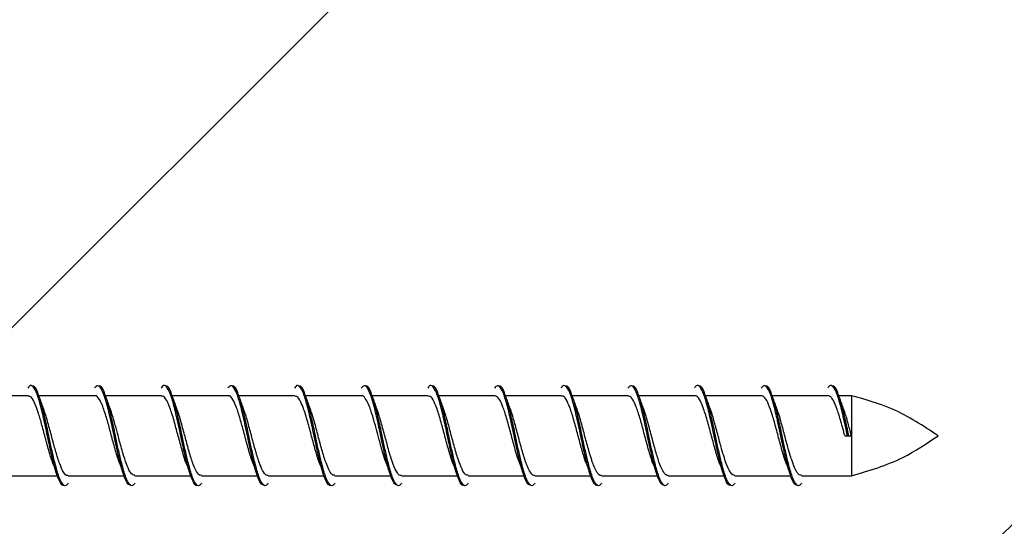
# Model space of a CAD drawing. Units: millimetres. Extents: x -14011 to -12096, y 10739 to 13500.
# Drawn here: x -13166 to -13092, y 12101 to 12139 of the extents above; entities that cross this region are included whole.
import ezdxf

# ---------------------------------------------------------------- set-up
doc = ezdxf.new("R2010")
doc.units = ezdxf.units.MM
doc.layers.add('c-1hatch', color=9, linetype='Continuous')
doc.layers.add('c-metalas', color=4, linetype='Continuous')

msp = doc.modelspace()

# ---------------------------------------------------------------- hatches: boundary and pattern name
at = {"layer": 'c-1hatch', "ltscale": 5}
h = msp.add_hatch(dxfattribs=at)
h.set_pattern_fill('ANSI32', color=256, scale=10)
h.set_pattern_definition([(45, (-2286.89, -262.95), (-67.3519, 67.3519), []), (45, (-2241.98, -262.95), (-67.3519, 67.3519), [])])
h.paths.add_polyline_path([(-12939.2754, 12207.43783), (-13189.2754, 12207.43783), (-13189.2754, 11704.43781), (-13180.7754, 11687.43781), (-13160.7754, 11707.43781), (-12939.2754, 11707.43781)])

# ---------------------------------------------------------------- linework, layer by layer
at = {"layer": 'c-metalas', "linetype": 'Continuous', "lineweight": 25}
for p, q in [((-13165.52596, 12110.93782), (-13169.72894, 12110.93782)), ((-13160.5244, 12110.93782), (-13164.72894, 12110.93782)), ((-13155.52592, 12110.93782), (-13159.72894, 12110.93782)), ((-13150.52426, 12110.93782), (-13154.72894, 12110.93782)), ((-13145.5259, 12110.93782), (-13149.72894, 12110.93782)), ((-13140.52451, 12110.93782), (-13144.72894, 12110.93782)), ((-13135.52581, 12110.93782), (-13139.72894, 12110.93782)), ((-13130.52479, 12110.93782), (-13134.72894, 12110.93782)), ((-13125.52562, 12110.93782), (-13129.72894, 12110.93782)), ((-13120.52506, 12110.93782), (-13124.72894, 12110.93782)), ((-13115.52486, 12110.93782), (-13119.72894, 12110.93782)), ((-13110.52498, 12110.93782), (-13114.72894, 12110.93782)), ((-13105.525, 12110.93782), (-13109.72894, 12110.93782)), ((-13103.77539, 12110.93782), (-13104.72894, 12110.93782)), ((-13103.77539, 12110.93782), (-13103.77539, 12107.93915)), ((-13104.27539, 12109.7007), (-13104.41093, 12110.05377)), ((-13104.27473, 12107.93802), (-13104.07473, 12107.93797)), ((-13104.07471, 12107.93797), (-13103.97471, 12107.93797)), ((-13103.97471, 12107.93797), (-13103.77471, 12107.93802)), ((-13103.77539, 12107.93915), (-13103.77539, 12104.93782)), ((-13167.52527, 12104.93782), (-13163.32058, 12104.93782)), ((-13162.52556, 12104.93782), (-13158.33048, 12104.93782)), ((-13157.52447, 12104.93782), (-13153.32005, 12104.93782)), ((-13152.52607, 12104.93782), (-13148.33249, 12104.93782)), ((-13147.52508, 12104.93782), (-13143.3198, 12104.93782)), ((-13142.52573, 12104.93782), (-13138.33462, 12104.93782)), ((-13137.52542, 12104.93782), (-13133.31982, 12104.93782)), ((-13132.52531, 12104.93782), (-13128.33684, 12104.93782)), ((-13127.52472, 12104.93782), (-13123.32008, 12104.93782)), ((-13122.52471, 12104.93782), (-13118.35324, 12104.93782)), ((-13117.52478, 12104.93782), (-13113.32058, 12104.93782)), ((-13112.52464, 12104.93782), (-13108.37356, 12104.93782)), ((-13107.52546, 12104.93782), (-13103.77539, 12104.93782))]:
    msp.add_line(p, q, dxfattribs=at)
for points, knots in [([(-13162.825, 12104.21486), (-13162.83732, 12104.20612), (-13162.94431, 12104.13024), (-13163.14652, 12104.44623), (-13163.435, 12105.16301), (-13163.71845, 12106.2794), (-13164.00238, 12107.59411), (-13164.29099, 12108.95611), (-13164.57503, 12110.18585), (-13164.8584, 12111.13777), (-13165.14681, 12111.6533), (-13165.3729, 12111.77275), (-13165.5036, 12111.55787), (-13165.53965, 12111.49861)], [0, 0, 0, 0, 0.01368105, 0.11873835, 0.22419035, 0.32911387, 0.43408939, 0.53956082, 0.64454827, 0.74946336, 0.85490776, 0.95998046, 1, 1, 1, 1]), ([(-13162.50984, 12104.37935), (-13162.56786, 12104.30112), (-13162.72071, 12104.09506), (-13162.97205, 12104.29992), (-13163.25742, 12104.92479), (-13163.51727, 12105.87287), (-13163.76073, 12106.91589), (-13163.99651, 12108.04615), (-13164.26106, 12109.28305), (-13164.54796, 12110.4625), (-13164.83099, 12111.29058), (-13165.05672, 12111.6988), (-13165.18833, 12111.6457), (-13165.2243, 12111.63119)], [0, 0, 0, 0, 0.06448869, 0.16988373, 0.27496877, 0.3798094, 0.46025508, 0.54003355, 0.64524079, 0.75053736, 0.85537681, 0.96046834, 1, 1, 1, 1]), ([(-13157.82508, 12104.24267), (-13157.88769, 12104.24084), (-13158.04592, 12104.2362), (-13158.29626, 12104.77086), (-13158.58035, 12105.70826), (-13158.86896, 12106.94802), (-13159.15284, 12108.30926), (-13159.43634, 12109.62374), (-13159.7248, 12110.7263), (-13160.0094, 12111.46196), (-13160.27938, 12111.77949), (-13160.45755, 12111.60489), (-13160.54017, 12111.52392)], [0, 0, 0, 0, 0.06870174, 0.17360558, 0.27859094, 0.38405426, 0.48901694, 0.59393679, 0.69938412, 0.804427, 0.90930282, 1, 1, 1, 1]), ([(-13157.50984, 12104.37935), (-13157.56786, 12104.30112), (-13157.72071, 12104.09506), (-13157.97205, 12104.29992), (-13158.25742, 12104.92479), (-13158.51727, 12105.87287), (-13158.76073, 12106.91589), (-13158.99651, 12108.04615), (-13159.26105, 12109.28306), (-13159.54796, 12110.46247), (-13159.83099, 12111.2907), (-13160.0571, 12111.69912), (-13160.18908, 12111.64568), (-13160.22543, 12111.63096)], [0, 0, 0, 0, 0.06446205, 0.16981357, 0.27485521, 0.37965254, 0.460065, 0.53981052, 0.64497431, 0.7502274, 0.85502354, 0.96007167, 1, 1, 1, 1]), ([(-13152.82505, 12104.22198), (-13152.84141, 12104.21114), (-13152.95244, 12104.13761), (-13153.15827, 12104.46732), (-13153.44694, 12105.2037), (-13153.73065, 12106.33137), (-13154.01428, 12107.65158), (-13154.30281, 12109.01158), (-13154.58723, 12110.23215), (-13154.87041, 12111.16951), (-13155.15847, 12111.66452), (-13155.38108, 12111.77066), (-13155.50781, 12111.55575), (-13155.53988, 12111.50136)], [0, 0, 0, 0, 0.01815276, 0.12315708, 0.22861765, 0.33356468, 0.43849842, 0.54395403, 0.64897621, 0.7538608, 0.85926501, 0.96438355, 1, 1, 1, 1]), ([(-13152.50984, 12104.37935), (-13152.56786, 12104.30112), (-13152.72071, 12104.09506), (-13152.97205, 12104.29992), (-13153.25742, 12104.92479), (-13153.51727, 12105.87287), (-13153.76073, 12106.91589), (-13153.99651, 12108.04615), (-13154.26105, 12109.28305), (-13154.54796, 12110.4625), (-13154.83099, 12111.29058), (-13155.05674, 12111.69881), (-13155.18836, 12111.6457), (-13155.22435, 12111.63118)], [0, 0, 0, 0, 0.06448765, 0.169881, 0.274964359, 0.379803303, 0.460247691, 0.540024881, 0.645230435, 0.750525314, 0.855363076, 0.960452917, 1, 1, 1, 1]), ([(-13147.825, 12104.23922), (-13147.89163, 12104.24129), (-13148.05393, 12104.24634), (-13148.30848, 12104.8025), (-13148.59222, 12105.75567), (-13148.8808, 12107.00373), (-13149.16504, 12108.3666), (-13149.44832, 12109.67521), (-13149.73651, 12110.76575), (-13150.0216, 12111.48319), (-13150.28744, 12111.78024), (-13150.46136, 12111.59912), (-13150.53984, 12111.51739)], [0, 0, 0, 0, 0.07308634, 0.17802565, 0.28298118, 0.38844918, 0.49345856, 0.59835985, 0.70378746, 0.80888819, 0.91375677, 1, 1, 1, 1]), ([(-13147.50984, 12104.37935), (-13147.56786, 12104.30112), (-13147.72071, 12104.09506), (-13147.97205, 12104.29992), (-13148.25742, 12104.92479), (-13148.51727, 12105.87287), (-13148.76073, 12106.91589), (-13148.99651, 12108.04615), (-13149.26105, 12109.28306), (-13149.54796, 12110.46247), (-13149.83099, 12111.2907), (-13150.05708, 12111.6991), (-13150.18904, 12111.64568), (-13150.22536, 12111.63097)], [0, 0, 0, 0, 0.06446364, 0.16981776, 0.274862, 0.37966192, 0.46007636, 0.53982386, 0.64499025, 0.75024593, 0.85504467, 0.96009539, 1, 1, 1, 1]), ([(-13142.82509, 12104.22825), (-13142.8455, 12104.21573), (-13142.96058, 12104.14513), (-13143.17009, 12104.48935), (-13143.45881, 12105.24499), (-13143.74285, 12106.38371), (-13144.02623, 12107.7091), (-13144.31455, 12109.06682), (-13144.59942, 12110.27792), (-13144.88247, 12111.20052), (-13145.17006, 12111.67479), (-13145.38922, 12111.76835), (-13145.51201, 12111.55396), (-13145.54012, 12111.50489)], [0, 0, 0, 0, 0.022627362, 0.127584236, 0.23304023, 0.338016338, 0.442913871, 0.548340513, 0.653402923, 0.758262626, 0.863613547, 0.968783346, 1, 1, 1, 1]), ([(-13142.50984, 12104.37935), (-13142.56786, 12104.30112), (-13142.72071, 12104.09506), (-13142.97205, 12104.29992), (-13143.25742, 12104.92479), (-13143.51727, 12105.87287), (-13143.76073, 12106.91589), (-13143.99651, 12108.04615), (-13144.26105, 12109.28305), (-13144.54796, 12110.4625), (-13144.83099, 12111.29059), (-13145.05677, 12111.69884), (-13145.18842, 12111.6457), (-13145.22445, 12111.63116)], [0, 0, 0, 0, 0.06448529, 0.16987477, 0.27495428, 0.37978938, 0.46023082, 0.54000509, 0.64520679, 0.75049781, 0.85533173, 0.96041772, 1, 1, 1, 1]), ([(-13137.82492, 12104.23492), (-13137.89555, 12104.24142), (-13138.06188, 12104.25673), (-13138.3207, 12104.83489), (-13138.60414, 12105.80355), (-13138.89258, 12107.05967), (-13139.17724, 12108.42383), (-13139.46035, 12109.72625), (-13139.74815, 12110.80455), (-13140.03379, 12111.50357), (-13140.29555, 12111.78072), (-13140.46518, 12111.59369), (-13140.53951, 12111.51174)], [0, 0, 0, 0, 0.077471788, 0.18245196, 0.287383068, 0.392842416, 0.497903866, 0.602792016, 0.708186627, 0.813350502, 0.918217288, 1, 1, 1, 1]), ([(-13137.50984, 12104.37935), (-13137.56786, 12104.30112), (-13137.72071, 12104.09506), (-13137.97205, 12104.29992), (-13138.25742, 12104.92479), (-13138.51727, 12105.87287), (-13138.76073, 12106.91589), (-13138.99651, 12108.04615), (-13139.26105, 12109.28306), (-13139.54796, 12110.46247), (-13139.83099, 12111.29069), (-13140.05704, 12111.69908), (-13140.18897, 12111.64568), (-13140.22527, 12111.63099)], [0, 0, 0, 0, 0.06446588, 0.16982365, 0.27487153, 0.37967508, 0.46009231, 0.53984257, 0.64501261, 0.75027194, 0.85507431, 0.96012867, 1, 1, 1, 1]), ([(-13132.82511, 12104.23366), (-13132.84957, 12104.21989), (-13132.96875, 12104.15282), (-13133.18198, 12104.51231), (-13133.47062, 12105.28684), (-13133.75505, 12106.43641), (-13134.03823, 12107.76664), (-13134.32623, 12109.12179), (-13134.61159, 12110.32314), (-13134.89458, 12111.2308), (-13135.18156, 12111.68412), (-13135.39732, 12111.76583), (-13135.5162, 12111.55252), (-13135.54035, 12111.5092)], [0, 0, 0, 0, 0.02710052, 0.13201605, 0.23745486, 0.34246612, 0.44733358, 0.55271869, 0.65782734, 0.76266831, 0.86795344, 0.97318043, 1, 1, 1, 1]), ([(-13132.50984, 12104.37935), (-13132.56786, 12104.30112), (-13132.72071, 12104.09506), (-13132.97205, 12104.29992), (-13133.25742, 12104.92479), (-13133.51727, 12105.87287), (-13133.76073, 12106.91589), (-13133.99651, 12108.04615), (-13134.26105, 12109.28305), (-13134.54796, 12110.46249), (-13134.83099, 12111.29061), (-13135.05682, 12111.69889), (-13135.18853, 12111.64569), (-13135.22461, 12111.63112)], [0, 0, 0, 0, 0.06448144, 0.16986463, 0.27493787, 0.37976671, 0.46020335, 0.53997286, 0.64516828, 0.75045301, 0.85528067, 0.96036039, 1, 1, 1, 1]), ([(-13127.82484, 12104.22976), (-13127.89944, 12104.24122), (-13128.06976, 12104.26738), (-13128.33291, 12104.86802), (-13128.61612, 12105.85189), (-13128.9043, 12107.1158), (-13129.18942, 12108.48094), (-13129.47242, 12109.77686), (-13129.75972, 12110.84271), (-13130.04596, 12111.52311), (-13130.30369, 12111.78093), (-13130.46905, 12111.58858), (-13130.53922, 12111.50694)], [0, 0, 0, 0, 0.08185663, 0.18688223, 0.29179348, 0.39723003, 0.50234804, 0.60722767, 0.71257517, 0.81780662, 0.92267624, 1, 1, 1, 1]), ([(-13127.50984, 12104.37935), (-13127.56786, 12104.30112), (-13127.72071, 12104.09506), (-13127.97205, 12104.29992), (-13128.25742, 12104.92479), (-13128.51727, 12105.87287), (-13128.76073, 12106.91589), (-13128.99651, 12108.04615), (-13129.26105, 12109.28306), (-13129.54796, 12110.46248), (-13129.83099, 12111.29067), (-13130.057, 12111.69904), (-13130.18889, 12111.64568), (-13130.22515, 12111.63101)], [0, 0, 0, 0, 0.064468658, 0.169830968, 0.27488338, 0.379691447, 0.460112144, 0.539865839, 0.645040409, 0.750304278, 0.855111164, 0.960170055, 1, 1, 1, 1]), ([(-13122.82512, 12104.23821), (-13122.85365, 12104.22365), (-13122.97693, 12104.1607), (-13123.19393, 12104.53616), (-13123.48237, 12105.32927), (-13123.76724, 12106.48945), (-13124.05029, 12107.82419), (-13124.33784, 12109.17648), (-13124.62375, 12110.3678), (-13124.90672, 12111.26035), (-13125.193, 12111.69249), (-13125.40538, 12111.76311), (-13125.52037, 12111.55144), (-13125.54056, 12111.51428)], [0, 0, 0, 0, 0.03156802, 0.13644885, 0.24185844, 0.34691143, 0.45175552, 0.55708708, 0.66224849, 0.76707745, 0.87228785, 0.97757546, 1, 1, 1, 1]), ([(-13122.50984, 12104.37935), (-13122.56786, 12104.30112), (-13122.72071, 12104.09506), (-13122.97205, 12104.29992), (-13123.25742, 12104.92479), (-13123.51727, 12105.87287), (-13123.76073, 12106.91589), (-13123.99651, 12108.04615), (-13124.26105, 12109.28305), (-13124.54796, 12110.46249), (-13124.83099, 12111.29063), (-13125.05689, 12111.69894), (-13125.18866, 12111.64569), (-13125.22479, 12111.63109)], [0, 0, 0, 0, 0.06447707, 0.16985313, 0.27491926, 0.379741, 0.4601722, 0.5399363, 0.6451246, 0.75040221, 0.85522277, 0.96029538, 1, 1, 1, 1]), ([(-13117.82476, 12104.22376), (-13117.90331, 12104.2407), (-13118.07756, 12104.27829), (-13118.34512, 12104.90188), (-13118.62815, 12105.90067), (-13118.91594, 12107.17212), (-13119.20159, 12108.5379), (-13119.48455, 12109.82701), (-13119.77121, 12110.8802), (-13120.05812, 12111.5418), (-13120.31186, 12111.78089), (-13120.47298, 12111.58377), (-13120.53903, 12111.50296)], [0, 0, 0, 0, 0.086239157, 0.191314132, 0.29620957, 0.401608634, 0.506787096, 0.611662254, 0.716948167, 0.822250854, 0.927127385, 1, 1, 1, 1]), ([(-13117.50984, 12104.37935), (-13117.56786, 12104.30112), (-13117.72071, 12104.09506), (-13117.97205, 12104.29992), (-13118.25742, 12104.92479), (-13118.51727, 12105.87287), (-13118.76073, 12106.91589), (-13118.99651, 12108.04615), (-13119.26105, 12109.28305), (-13119.54796, 12110.46248), (-13119.83099, 12111.29066), (-13120.05696, 12111.699), (-13120.1888, 12111.64569), (-13120.22502, 12111.63104)], [0, 0, 0, 0, 0.06447181, 0.16983928, 0.27489684, 0.37971004, 0.46013467, 0.53989227, 0.64507199, 0.75034102, 0.85515304, 0.96021707, 1, 1, 1, 1]), ([(-13112.82513, 12104.24189), (-13112.85771, 12104.227), (-13112.98513, 12104.16878), (-13113.20594, 12104.56091), (-13113.49404, 12105.37225), (-13113.77942, 12106.54279), (-13114.06239, 12107.88172), (-13114.34937, 12109.23088), (-13114.6359, 12110.41188), (-13114.91888, 12111.28921), (-13115.2045, 12111.69989), (-13115.4134, 12111.76018), (-13115.52451, 12111.55073), (-13115.54075, 12111.52012)], [0, 0, 0, 0, 0.03602577, 0.14087913, 0.246248, 0.3513498, 0.45617776, 0.56144434, 0.66666552, 0.7714897, 0.8766307, 0.9819692, 1, 1, 1, 1]), ([(-13112.50984, 12104.37935), (-13112.56786, 12104.30112), (-13112.72071, 12104.09506), (-13112.97205, 12104.29992), (-13113.25742, 12104.92479), (-13113.51727, 12105.87287), (-13113.76073, 12106.91589), (-13113.99651, 12108.04615), (-13114.26105, 12109.28305), (-13114.54796, 12110.46248), (-13114.83099, 12111.29065), (-13115.05694, 12111.69899), (-13115.18877, 12111.64569), (-13115.22496, 12111.63105)], [0, 0, 0, 0, 0.06447301, 0.16984244, 0.27490195, 0.3797171, 0.46014323, 0.53990231, 0.64508399, 0.75035497, 0.85516893, 0.96023492, 1, 1, 1, 1]), ([(-13107.8247, 12104.2169), (-13107.90716, 12104.23986), (-13108.08529, 12104.28946), (-13108.3573, 12104.93645), (-13108.64023, 12105.94987), (-13108.9275, 12107.2286), (-13109.21374, 12108.5947), (-13109.49669, 12109.87675), (-13109.78271, 12110.91704), (-13110.07024, 12111.55962), (-13110.32006, 12111.78059), (-13110.47697, 12111.57928), (-13110.53892, 12111.4998)], [0, 0, 0, 0, 0.09061784, 0.19574635, 0.30063025, 0.4059774, 0.5112204, 0.61609539, 0.72131661, 0.82668329, 0.93157102, 1, 1, 1, 1]), ([(-13107.50984, 12104.37935), (-13107.56786, 12104.30112), (-13107.7207, 12104.09506), (-13107.97205, 12104.29992), (-13108.25742, 12104.92479), (-13108.51727, 12105.87287), (-13108.76073, 12106.91589), (-13108.99651, 12108.04615), (-13109.26105, 12109.28305), (-13109.54796, 12110.46249), (-13109.83099, 12111.29064), (-13110.05691, 12111.69896), (-13110.18871, 12111.64569), (-13110.22487, 12111.63107)], [0, 0, 0, 0, 0.06447516, 0.1698481, 0.27491111, 0.37972975, 0.46015856, 0.5399203, 0.64510549, 0.75037997, 0.85519743, 0.96026692, 1, 1, 1, 1]), ([(-13104.07473, 12107.93804), (-13104.17003, 12108.38686), (-13104.3607, 12109.28487), (-13104.64806, 12110.45541), (-13104.93105, 12111.31736), (-13105.21609, 12111.7063), (-13105.42138, 12111.75705), (-13105.52862, 12111.55041), (-13105.5409, 12111.52673)], [0, 0, 0, 0, 0.19502142, 0.39020874, 0.58454856, 0.7793555, 0.9747173, 1, 1, 1, 1]), ([(-13103.97471, 12107.93797), (-13104.07001, 12108.38619), (-13104.26068, 12109.28301), (-13104.54806, 12110.46249), (-13104.83097, 12111.29067), (-13105.057, 12111.69903), (-13105.18887, 12111.64568), (-13105.22512, 12111.63102)], [0, 0, 0, 0, 0.2285794, 0.45735288, 0.68513318, 0.91346116, 1, 1, 1, 1]), ([(-13163.63963, 12105.78906), (-13163.72704, 12106.04126), (-13163.91534, 12106.58454), (-13164.19664, 12107.64533), (-13164.4812, 12108.71197), (-13164.75953, 12109.69138), (-13165.04558, 12110.46082), (-13165.30789, 12110.90332), (-13165.46636, 12110.89581), (-13165.52596, 12110.89299)], [0, 0, 0, 0, 0.13970247, 0.30094145, 0.44858596, 0.58719758, 0.74719781, 0.90493323, 1, 1, 1, 1]), ([(-13164.40422, 12110.067), (-13164.44942, 12110.18914), (-13164.54041, 12110.43498), (-13164.62916, 12110.69296), (-13164.67382, 12110.82277)], [0, 0, 0, 0, 0.49681386, 1, 1, 1, 1]), ([(-13158.63928, 12105.82015), (-13158.68693, 12105.94014), (-13158.83442, 12106.3115), (-13159.07445, 12107.1766), (-13159.35102, 12108.22526), (-13159.62865, 12109.26109), (-13159.86156, 12109.97203), (-13160.014, 12110.34625), (-13160.10052, 12110.5252), (-13160.25436, 12110.78888), (-13160.399, 12110.99125), (-13160.51403, 12110.92549), (-13160.5244, 12110.91956)], [0, 0, 0, 0, 0.07601023, 0.2352545, 0.37828736, 0.51761827, 0.68100656, 0.73969773, 0.76748553, 0.81800209, 0.98359315, 1, 1, 1, 1]), ([(-13159.40422, 12110.067), (-13159.44942, 12110.18914), (-13159.54041, 12110.43498), (-13159.62916, 12110.69296), (-13159.67382, 12110.82277)], [0, 0, 0, 0, 0.49681386, 1, 1, 1, 1]), ([(-13153.65228, 12105.82889), (-13153.65774, 12105.84043), (-13153.75145, 12106.03828), (-13153.94409, 12106.72269), (-13154.22151, 12107.73103), (-13154.51791, 12108.85254), (-13154.75047, 12109.64935), (-13154.93537, 12110.15624), (-13155.11515, 12110.58155), (-13155.31641, 12110.916), (-13155.47297, 12110.89892), (-13155.52592, 12110.89314)], [0, 0, 0, 0, 0.00869691, 0.149122559, 0.31092328, 0.453814793, 0.619654629, 0.684822874, 0.748728674, 0.915007367, 1, 1, 1, 1]), ([(-13154.40422, 12110.067), (-13154.44942, 12110.18914), (-13154.54041, 12110.43498), (-13154.62916, 12110.69296), (-13154.67382, 12110.82277)], [0, 0, 0, 0, 0.49681386, 1, 1, 1, 1]), ([(-13148.6387, 12105.81641), (-13148.69011, 12105.9486), (-13148.83629, 12106.32443), (-13149.09117, 12107.23315), (-13149.33117, 12108.15426), (-13149.52327, 12108.85764), (-13149.70184, 12109.49096), (-13149.93907, 12110.21284), (-13150.21747, 12110.74504), (-13150.41008, 12110.98437), (-13150.51183, 12110.92208), (-13150.52426, 12110.91447)], [0, 0, 0, 0, 0.08223408, 0.23380568, 0.40026452, 0.46589158, 0.53852636, 0.68949463, 0.83905715, 0.98035264, 1, 1, 1, 1]), ([(-13149.40422, 12110.067), (-13149.44942, 12110.18914), (-13149.54041, 12110.43498), (-13149.62916, 12110.69296), (-13149.67382, 12110.82277)], [0, 0, 0, 0, 0.49681386, 1, 1, 1, 1]), ([(-13143.64522, 12105.80456), (-13143.64968, 12105.8149), (-13143.67801, 12105.8807), (-13143.71741, 12106.00099), (-13143.7583, 12106.12263), (-13143.77864, 12106.1859), (-13143.78879, 12106.21783), (-13143.7935, 12106.23275), (-13143.7955, 12106.23908), (-13143.79613, 12106.24109), (-13143.79645, 12106.2421), (-13143.79659, 12106.24255), (-13143.79664, 12106.24272), (-13143.79665, 12106.24275), (-13143.79666, 12106.24278), (-13143.79667, 12106.24282), (-13143.79691, 12106.24357), (-13143.80355, 12106.26464), (-13143.8222, 12106.32297), (-13143.87442, 12106.48963), (-13144.01203, 12106.94634), (-13144.22923, 12107.76893), (-13144.52699, 12108.88661), (-13144.80824, 12109.84013), (-13145.09111, 12110.54426), (-13145.32305, 12110.92333), (-13145.47552, 12110.89682), (-13145.5259, 12110.88806)], [0, 0, 0, 0, 0.00707908, 0.04501154, 0.06397317, 0.07345229, 0.07819136, 0.08056077, 0.0811531, 0.08144927, 0.08159735, 0.08167139, 0.08168065, 0.08168528, 0.08168894, 0.08169446, 0.08170552, 0.08207653, 0.09252819, 0.11147882, 0.16527762, 0.30971428, 0.46283537, 0.63466237, 0.75703949, 0.9197255, 1, 1, 1, 1]), ([(-13144.40422, 12110.067), (-13144.44942, 12110.18914), (-13144.54041, 12110.43498), (-13144.62916, 12110.69296), (-13144.67382, 12110.82277)], [0, 0, 0, 0, 0.49681386, 1, 1, 1, 1]), ([(-13138.6387, 12105.81748), (-13138.69263, 12105.95579), (-13138.81042, 12106.25788), (-13138.95233, 12106.74931), (-13139.04581, 12107.08157), (-13139.07872, 12107.20111), (-13139.13242, 12107.39827), (-13139.24417, 12107.8281), (-13139.43297, 12108.52801), (-13139.67132, 12109.40104), (-13139.94513, 12110.23285), (-13140.22674, 12110.75566), (-13140.4159, 12110.9848), (-13140.51288, 12110.92253), (-13140.52451, 12110.91506)], [0, 0, 0, 0, 0.08615807, 0.1881784, 0.22387933, 0.23457667, 0.24050238, 0.30977481, 0.4174792, 0.53446351, 0.69587535, 0.84660025, 0.98160497, 1, 1, 1, 1]), ([(-13139.40422, 12110.067), (-13139.44942, 12110.18914), (-13139.54041, 12110.43498), (-13139.62916, 12110.69296), (-13139.67382, 12110.82277)], [0, 0, 0, 0, 0.496813855, 1, 1, 1, 1]), ([(-13133.65318, 12105.83119), (-13133.65904, 12105.8436), (-13133.70117, 12105.93273), (-13133.79048, 12106.22986), (-13133.98328, 12106.82931), (-13134.22507, 12107.75582), (-13134.52361, 12108.87231), (-13134.80419, 12109.82859), (-13135.09087, 12110.54718), (-13135.32893, 12110.92761), (-13135.47794, 12110.89807), (-13135.52581, 12110.88858)], [0, 0, 0, 0, 0.009325641, 0.066997307, 0.14861385, 0.313342577, 0.458998562, 0.622372127, 0.761717971, 0.923442171, 1, 1, 1, 1]), ([(-13134.40422, 12110.067), (-13134.44942, 12110.18914), (-13134.54041, 12110.43498), (-13134.62916, 12110.69296), (-13134.67382, 12110.82277)], [0, 0, 0, 0, 0.496813855, 1, 1, 1, 1]), ([(-13128.63846, 12105.8165), (-13128.69787, 12105.96912), (-13128.77376, 12106.16409), (-13128.88167, 12106.51376), (-13128.97828, 12106.83608), (-13129.15145, 12107.46337), (-13129.39028, 12108.37418), (-13129.67291, 12109.41277), (-13129.9603, 12110.25607), (-13130.2447, 12110.82958), (-13130.43208, 12110.89987), (-13130.52479, 12110.93466)], [0, 0, 0, 0, 0.09493052, 0.12128289, 0.17124047, 0.24716462, 0.39828857, 0.54905065, 0.70051094, 0.85180566, 1, 1, 1, 1]), ([(-13129.40422, 12110.067), (-13129.44942, 12110.18914), (-13129.54041, 12110.43498), (-13129.62916, 12110.69296), (-13129.67382, 12110.82277)], [0, 0, 0, 0, 0.49681386, 1, 1, 1, 1]), ([(-13123.65612, 12105.83556), (-13123.66498, 12105.8575), (-13123.70827, 12105.96464), (-13123.75951, 12106.1258), (-13123.80508, 12106.26838), (-13123.81751, 12106.30804), (-13123.82132, 12106.32023), (-13123.82793, 12106.3413), (-13123.84369, 12106.39117), (-13123.89182, 12106.54671), (-13124.03047, 12107.01174), (-13124.25052, 12107.85033), (-13124.53842, 12108.92899), (-13124.82425, 12109.88836), (-13125.10725, 12110.5784), (-13125.34215, 12110.93342), (-13125.48165, 12110.90031), (-13125.52562, 12110.88987)], [0, 0, 0, 0, 0.01420663, 0.06939691, 0.08415294, 0.08831717, 0.08959577, 0.09033868, 0.09900142, 0.11472833, 0.16734743, 0.31947049, 0.47225691, 0.6249371, 0.77703807, 0.92971172, 1, 1, 1, 1]), ([(-13124.40422, 12110.067), (-13124.44942, 12110.18914), (-13124.54041, 12110.43498), (-13124.62916, 12110.69296), (-13124.67382, 12110.82277)], [0, 0, 0, 0, 0.49681386, 1, 1, 1, 1]), ([(-13118.63886, 12105.79265), (-13118.65547, 12105.83372), (-13118.70348, 12105.95248), (-13118.76619, 12106.14632), (-13118.81342, 12106.29515), (-13118.83081, 12106.35039), (-13118.83472, 12106.36282), (-13118.84751, 12106.40355), (-13118.89443, 12106.55502), (-13118.9871, 12106.86673), (-13119.16471, 12107.51465), (-13119.40117, 12108.41437), (-13119.68305, 12109.4459), (-13119.96888, 12110.27913), (-13120.2528, 12110.83918), (-13120.4363, 12110.89855), (-13120.52506, 12110.92726)], [0, 0, 0, 0, 0.02636966, 0.07624561, 0.10181225, 0.10255662, 0.10383774, 0.10801026, 0.1227957, 0.17809567, 0.25388334, 0.4077033, 0.55038458, 0.70689141, 0.85822033, 1, 1, 1, 1]), ([(-13119.40422, 12110.067), (-13119.44942, 12110.18914), (-13119.54041, 12110.43498), (-13119.62916, 12110.69296), (-13119.67382, 12110.82277)], [0, 0, 0, 0, 0.49681386, 1, 1, 1, 1]), ([(-13113.63868, 12105.79262), (-13113.65726, 12105.83943), (-13113.77059, 12106.12509), (-13113.98031, 12106.82946), (-13114.26302, 12107.89416), (-13114.5581, 12109.00545), (-13114.83941, 12109.92708), (-13115.12044, 12110.6091), (-13115.34514, 12110.90935), (-13115.48524, 12110.92875), (-13115.52486, 12110.93423)], [0, 0, 0, 0, 0.02963584, 0.18083107, 0.33161049, 0.48304344, 0.64767747, 0.77507801, 0.93639491, 1, 1, 1, 1]), ([(-13114.40422, 12110.067), (-13114.44942, 12110.18914), (-13114.54041, 12110.43498), (-13114.62916, 12110.69296), (-13114.67382, 12110.82277)], [0, 0, 0, 0, 0.496813855, 1, 1, 1, 1]), ([(-13108.6377, 12105.80901), (-13108.7054, 12105.991), (-13108.86784, 12106.42763), (-13109.1281, 12107.37834), (-13109.41435, 12108.46395), (-13109.6974, 12109.49231), (-13109.98319, 12110.31972), (-13110.19305, 12110.7036), (-13110.33499, 12110.85511), (-13110.41854, 12110.92331), (-13110.48688, 12110.92762), (-13110.52498, 12110.93003)], [0, 0, 0, 0, 0.10818495, 0.25956117, 0.41079135, 0.56146496, 0.7126523, 0.86406695, 0.89157024, 0.93955798, 1, 1, 1, 1]), ([(-13109.40422, 12110.067), (-13109.44942, 12110.18914), (-13109.54041, 12110.43498), (-13109.62916, 12110.69296), (-13109.67382, 12110.82277)], [0, 0, 0, 0, 0.496813855, 1, 1, 1, 1]), ([(-13104.27539, 12107.94048), (-13104.37066, 12108.29938), (-13104.56127, 12109.01752), (-13104.84898, 12109.95505), (-13105.07141, 12110.49409), (-13105.21172, 12110.71092), (-13105.25878, 12110.77037), (-13105.27133, 12110.78525), (-13105.27502, 12110.78954), (-13105.2926, 12110.80992), (-13105.33976, 12110.85961), (-13105.42166, 12110.92496), (-13105.48889, 12110.92752), (-13105.525, 12110.9289)], [0, 0, 0, 0, 0.22833555, 0.45688939, 0.68440208, 0.76863768, 0.79078176, 0.79685401, 0.79864008, 0.79959277, 0.83896817, 0.91351969, 1, 1, 1, 1]), ([(-13104.40422, 12110.067), (-13104.44942, 12110.18914), (-13104.54041, 12110.43498), (-13104.62916, 12110.69296), (-13104.67382, 12110.82277)], [0, 0, 0, 0, 0.496813855, 1, 1, 1, 1]), ([(-13097.28044, 12107.93782), (-13098.38756, 12108.67207), (-13100.40172, 12110.00787), (-13102.72786, 12110.64907), (-13103.77539, 12110.93782)], [0, 0, 0, 0, 0.549666991, 1, 1, 1, 1]), ([(-13162.52556, 12104.96417), (-13162.54243, 12104.95596), (-13162.65534, 12104.90099), (-13162.86432, 12105.16863), (-13163.15738, 12105.77649), (-13163.38969, 12106.53013), (-13163.53814, 12107.05042), (-13163.60119, 12107.28417), (-13163.64761, 12107.45866), (-13163.77998, 12107.96112), (-13164.00154, 12108.77871), (-13164.23282, 12109.61971), (-13164.36989, 12109.95194), (-13164.41055, 12110.05048)], [0, 0, 0, 0, 0.02694851, 0.1804222, 0.33383855, 0.48751835, 0.55413084, 0.56725657, 0.58951352, 0.62953438, 0.78138599, 0.93515904, 1, 1, 1, 1]), ([(-13157.52447, 12104.97899), (-13157.60336, 12104.98731), (-13157.77211, 12105.00509), (-13158.02426, 12105.47027), (-13158.29953, 12106.21548), (-13158.53798, 12107.03676), (-13158.74799, 12107.84237), (-13158.93734, 12108.5413), (-13159.16326, 12109.38316), (-13159.32718, 12109.83922), (-13159.41674, 12110.08836)], [0, 0, 0, 0, 0.12418725, 0.26560855, 0.40058838, 0.56528097, 0.63485245, 0.7428453, 0.85951746, 1, 1, 1, 1]), ([(-13152.52607, 12104.98122), (-13152.55943, 12104.96949), (-13152.6819, 12104.92642), (-13152.90139, 12105.2293), (-13153.19158, 12105.8745), (-13153.47977, 12106.82314), (-13153.76157, 12107.89313), (-13154.04586, 12108.94563), (-13154.26436, 12109.71622), (-13154.38551, 12110.00046), (-13154.41085, 12110.0599)], [0, 0, 0, 0, 0.0531046, 0.19496602, 0.35340949, 0.50991292, 0.65366425, 0.80595148, 0.9594188, 1, 1, 1, 1]), ([(-13147.52508, 12104.95475), (-13147.56168, 12104.95349), (-13147.65278, 12104.95032), (-13147.83706, 12105.13304), (-13148.03108, 12105.49328), (-13148.19199, 12105.92333), (-13148.26872, 12106.15556), (-13148.31115, 12106.28785), (-13148.33309, 12106.3576), (-13148.34375, 12106.39178), (-13148.34815, 12106.40593), (-13148.34931, 12106.40968), (-13148.34963, 12106.41072), (-13148.34975, 12106.41112), (-13148.3499, 12106.4116), (-13148.35065, 12106.41401), (-13148.35244, 12106.41977), (-13148.35757, 12106.43628), (-13148.37445, 12106.49092), (-13148.42424, 12106.6549), (-13148.51717, 12106.97274), (-13148.68895, 12107.61048), (-13148.9268, 12108.5065), (-13149.18213, 12109.45234), (-13149.3451, 12109.8869), (-13149.41328, 12110.06871)], [0, 0, 0, 0, 0.057731262, 0.143710638, 0.295294717, 0.362493334, 0.400547239, 0.41985705, 0.430129714, 0.435420437, 0.436759199, 0.437094895, 0.437262893, 0.437267212, 0.437291461, 0.437499962, 0.438452213, 0.440118126, 0.445590908, 0.465098885, 0.518767428, 0.591535735, 0.742038583, 0.89207811, 1, 1, 1, 1]), ([(-13142.52573, 12104.9863), (-13142.57423, 12104.97696), (-13142.70708, 12104.95137), (-13142.94182, 12105.29851), (-13143.22779, 12105.98383), (-13143.52359, 12106.98059), (-13143.80575, 12108.05432), (-13144.09912, 12109.16889), (-13144.29949, 12109.7588), (-13144.4045, 12110.06798)], [0, 0, 0, 0, 0.077239095, 0.211568601, 0.379008229, 0.531232574, 0.681897422, 0.833281291, 1, 1, 1, 1]), ([(-13137.52542, 12104.9603), (-13137.53797, 12104.95303), (-13137.64033, 12104.89373), (-13137.84551, 12105.14197), (-13138.12243, 12105.69037), (-13138.40331, 12106.56165), (-13138.67859, 12107.57247), (-13138.93041, 12108.51954), (-13139.11648, 12109.1945), (-13139.26535, 12109.68784), (-13139.35972, 12109.92651), (-13139.41148, 12110.05742)], [0, 0, 0, 0, 0.02001995, 0.1633547, 0.32612083, 0.45658666, 0.61358374, 0.76551632, 0.84917174, 0.91727692, 1, 1, 1, 1]), ([(-13132.52531, 12104.98036), (-13132.58891, 12104.97981), (-13132.74204, 12104.97847), (-13132.99041, 12105.3933), (-13133.27643, 12106.13832), (-13133.56985, 12107.15085), (-13133.84694, 12108.20885), (-13134.12431, 12109.254), (-13134.31231, 12109.79631), (-13134.41303, 12110.08686)], [0, 0, 0, 0, 0.10052313, 0.24203492, 0.39822789, 0.55649101, 0.70337859, 0.84108232, 1, 1, 1, 1]), ([(-13127.52472, 12104.94207), (-13127.54841, 12104.94289), (-13127.66719, 12104.94699), (-13127.79062, 12105.08313), (-13127.89942, 12105.26451), (-13127.94735, 12105.34803), (-13128.03775, 12105.52861), (-13128.12691, 12105.74672), (-13128.19691, 12105.94228), (-13128.24311, 12106.07737), (-13128.3289, 12106.3407), (-13128.49718, 12106.88939), (-13128.73043, 12107.77529), (-13128.9673, 12108.65775), (-13129.15237, 12109.31658), (-13129.286, 12109.75544), (-13129.3748, 12109.96771), (-13129.41063, 12110.05334)], [0, 0, 0, 0, 0.03742671, 0.18770126, 0.19648685, 0.21207449, 0.26362997, 0.33938961, 0.3522984, 0.37687176, 0.41450433, 0.49040621, 0.64061174, 0.79150718, 0.8578721, 0.94266663, 1, 1, 1, 1]), ([(-13122.52471, 12104.93941), (-13122.55619, 12104.94286), (-13122.63555, 12104.95153), (-13122.73888, 12105.0352), (-13122.83121, 12105.15396), (-13122.89428, 12105.25368), (-13122.9661, 12105.38354), (-13123.06219, 12105.58439), (-13123.17276, 12105.86652), (-13123.26593, 12106.14453), (-13123.31392, 12106.29674), (-13123.33406, 12106.36071), (-13123.34765, 12106.40399), (-13123.39424, 12106.55445), (-13123.48631, 12106.86399), (-13123.66293, 12107.50835), (-13123.89869, 12108.40041), (-13124.16242, 12109.3862), (-13124.33401, 12109.8561), (-13124.41517, 12110.07838)], [0, 0, 0, 0, 0.04961655, 0.12508405, 0.1624247, 0.20001748, 0.22584677, 0.27580856, 0.35120894, 0.40093842, 0.42617862, 0.42845045, 0.43278188, 0.44762292, 0.50198678, 0.57731354, 0.73002627, 0.87228946, 1, 1, 1, 1]), ([(-13117.52478, 12104.93822), (-13117.52817, 12104.93814), (-13117.56742, 12104.93712), (-13117.7021, 12104.98037), (-13117.92446, 12105.25324), (-13118.21106, 12105.94127), (-13118.4962, 12106.87913), (-13118.77829, 12107.9572), (-13119.06905, 12109.03209), (-13119.28194, 12109.77143), (-13119.39668, 12110.03698), (-13119.41133, 12110.07088)], [0, 0, 0, 0, 0.005381826, 0.062185133, 0.212599143, 0.363709914, 0.514666234, 0.665068994, 0.816013305, 0.976513105, 1, 1, 1, 1]), ([(-13112.52464, 12104.93984), (-13112.61863, 12104.97558), (-13112.8077, 12105.04749), (-13113.09328, 12105.62078), (-13113.32723, 12106.32399), (-13113.48954, 12106.87705), (-13113.58409, 12107.21962), (-13113.72305, 12107.74426), (-13113.8529, 12108.23114), (-13113.95247, 12108.59655), (-13113.96649, 12108.64846), (-13114.01145, 12108.81427), (-13114.09986, 12109.13556), (-13114.21204, 12109.51154), (-13114.30797, 12109.7986), (-13114.36464, 12109.96244), (-13114.3892, 12110.0239), (-13114.39745, 12110.04455)], [0, 0, 0, 0, 0.150271249, 0.302237997, 0.453540792, 0.530102223, 0.558494247, 0.605913881, 0.758020202, 0.760850418, 0.765578551, 0.780727945, 0.833771498, 0.90997731, 0.960015407, 0.98656461, 1, 1, 1, 1]), ([(-13107.52546, 12104.98478), (-13107.58026, 12104.97437), (-13107.65196, 12104.96075), (-13107.75288, 12105.0562), (-13107.84571, 12105.1683), (-13107.9567, 12105.35961), (-13108.0475, 12105.55712), (-13108.09548, 12105.67314), (-13108.11214, 12105.71464), (-13108.12168, 12105.73909), (-13108.13517, 12105.77412), (-13108.1803, 12105.89435), (-13108.26919, 12106.1519), (-13108.3813, 12106.50918), (-13108.47745, 12106.83735), (-13108.62003, 12107.34336), (-13108.82467, 12108.131), (-13109.03111, 12108.89628), (-13109.17212, 12109.3782), (-13109.26829, 12109.68263), (-13109.35301, 12109.93977), (-13109.40432, 12110.0655), (-13109.40865, 12110.07609)], [0, 0, 0, 0, 0.08641169, 0.11304064, 0.16168437, 0.23732034, 0.28949274, 0.30498258, 0.31339915, 0.31584536, 0.32028017, 0.33511498, 0.38861608, 0.46432291, 0.5131223, 0.54037873, 0.69070999, 0.84120176, 0.86710018, 0.91709457, 0.99301445, 1, 1, 1, 1]), ([(-13103.77539, 12107.94048), (-13103.77585, 12107.94217), (-13103.77988, 12107.95724), (-13103.86376, 12108.27013), (-13103.97563, 12108.68545), (-13104.09388, 12109.10958), (-13104.17622, 12109.39321), (-13104.23306, 12109.56946), (-13104.27539, 12109.7007)], [0, 0, 0, 0, 0.0027086, 0.02408065, 0.50021296, 0.66259948, 0.74877767, 1, 1, 1, 1]), ([(-13103.77539, 12104.93782), (-13102.45325, 12105.31875), (-13100.12962, 12105.98823), (-13098.13858, 12107.35062), (-13097.28044, 12107.93782)], [0, 0, 0, 0, 0.5689948, 1, 1, 1, 1]), ([(-13163.64877, 12105.80979), (-13163.60342, 12105.68743), (-13163.51204, 12105.44092), (-13163.42234, 12105.18206), (-13163.37717, 12105.05169)], [0, 0, 0, 0, 0.49635644, 1, 1, 1, 1]), ([(-13158.64877, 12105.80979), (-13158.60342, 12105.68743), (-13158.51204, 12105.44092), (-13158.42234, 12105.18206), (-13158.37717, 12105.05169)], [0, 0, 0, 0, 0.49635644, 1, 1, 1, 1]), ([(-13153.64877, 12105.80979), (-13153.60341, 12105.68743), (-13153.51204, 12105.44092), (-13153.42234, 12105.18206), (-13153.37717, 12105.05169)], [0, 0, 0, 0, 0.49635644, 1, 1, 1, 1]), ([(-13148.64877, 12105.80979), (-13148.60341, 12105.68743), (-13148.51204, 12105.44092), (-13148.42234, 12105.18206), (-13148.37717, 12105.05169)], [0, 0, 0, 0, 0.49635644, 1, 1, 1, 1]), ([(-13143.64877, 12105.80979), (-13143.60341, 12105.68743), (-13143.51204, 12105.44092), (-13143.42234, 12105.18206), (-13143.37717, 12105.05169)], [0, 0, 0, 0, 0.49635644, 1, 1, 1, 1]), ([(-13138.64877, 12105.80979), (-13138.60341, 12105.68743), (-13138.51204, 12105.44092), (-13138.42234, 12105.18206), (-13138.37717, 12105.05169)], [0, 0, 0, 0, 0.49635644, 1, 1, 1, 1]), ([(-13133.64877, 12105.80979), (-13133.60341, 12105.68743), (-13133.51204, 12105.44092), (-13133.42234, 12105.18206), (-13133.37717, 12105.05169)], [0, 0, 0, 0, 0.496356436, 1, 1, 1, 1]), ([(-13128.64877, 12105.80979), (-13128.60341, 12105.68743), (-13128.51204, 12105.44092), (-13128.42234, 12105.18206), (-13128.37717, 12105.05169)], [0, 0, 0, 0, 0.496356436, 1, 1, 1, 1]), ([(-13123.64877, 12105.80979), (-13123.60341, 12105.68743), (-13123.51204, 12105.44092), (-13123.42234, 12105.18206), (-13123.37716, 12105.05169)], [0, 0, 0, 0, 0.49635644, 1, 1, 1, 1]), ([(-13118.64877, 12105.80979), (-13118.60341, 12105.68743), (-13118.51204, 12105.44092), (-13118.42234, 12105.18206), (-13118.37716, 12105.05169)], [0, 0, 0, 0, 0.496356436, 1, 1, 1, 1]), ([(-13113.64877, 12105.80979), (-13113.60341, 12105.68743), (-13113.51204, 12105.44092), (-13113.42234, 12105.18206), (-13113.37716, 12105.05169)], [0, 0, 0, 0, 0.49635644, 1, 1, 1, 1]), ([(-13108.64877, 12105.80979), (-13108.60341, 12105.68743), (-13108.51204, 12105.44092), (-13108.42234, 12105.18206), (-13108.37716, 12105.05169)], [0, 0, 0, 0, 0.49635644, 1, 1, 1, 1])]:
    msp.add_open_spline(points, degree=3, knots=knots, dxfattribs=at)

doc.saveas('drawing.dxf')
